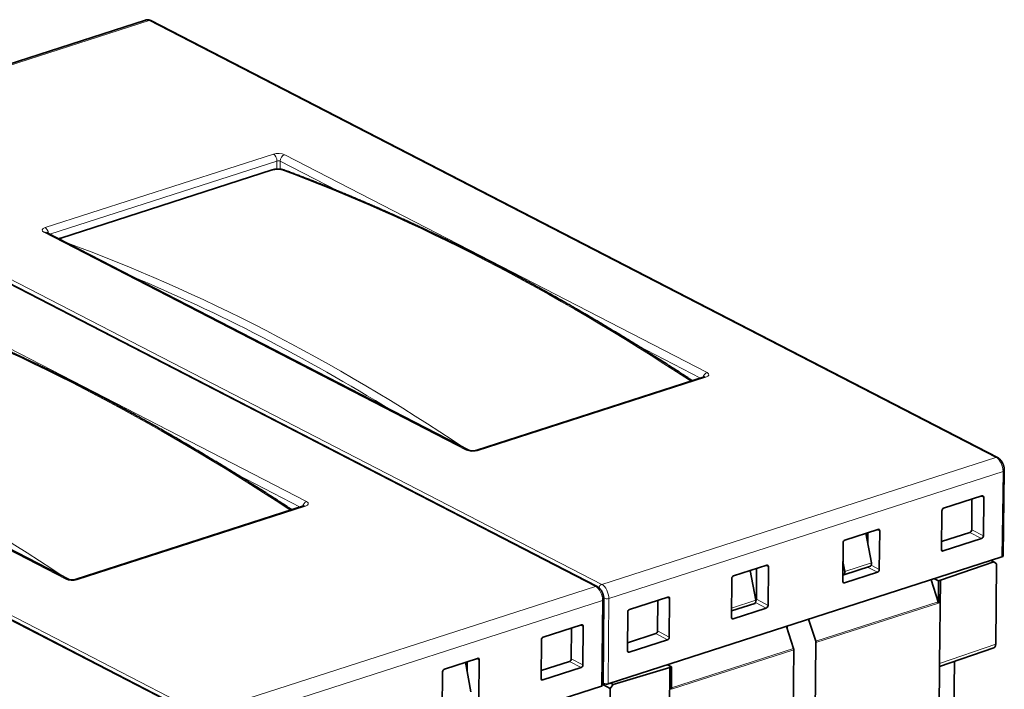
# Model space of a CAD drawing. Units: millimetres. Extents: x 105 to 823, y 13 to 570.
# Drawn here: x 724 to 810, y 511 to 570 of the extents above; entities that cross this region are included whole.
import ezdxf

# ---------------------------------------------------------------- set-up
doc = ezdxf.new("R2010")
doc.units = ezdxf.units.MM
doc.layers.add('1', color=7, linetype='Continuous', true_color=0xffffff)

msp = doc.modelspace()

# ---------------------------------------------------------------- linework, layer by layer
at = {"layer": '1', "color": 18, "linetype": 'Continuous', "lineweight": 35}
for p, q in [((734.674, 569.703), (700.189, 558.582)), ((809.191, 531.405), (735.125, 569.656)), ((774.162, 520.109), (700.096, 558.36)), ((745.735, 556.578), (727.253, 550.617)), ((726.003, 551.109), (726, 551.111)), ((762.946, 532.03), (726.003, 551.109)), ((727.253, 550.618), (727.248, 550.616)), ((739.133, 508.813), (665.067, 547.064)), ((727.917, 520.734), (690.974, 539.813)), ((783.519, 538.451), (763.547, 532.01)), ((809.684, 522.781), (809.784, 530.269)), ((804.479, 526.956), (807.831, 528.037)), ((748.49, 527.155), (728.518, 520.714)), ((806.93, 525.07), (806.947, 527.752)), ((807.984, 527.905), (807.952, 524.527)), ((804.289, 523.346), (804.322, 526.724)), ((795.836, 524.174), (798.728, 525.107)), ((797.681, 524.769), (798.161, 522.162)), ((797.839, 523.915), (797.845, 524.822)), ((798.882, 524.975), (798.849, 521.587)), ((804.296, 524.038), (806.773, 524.837)), ((795.646, 520.554), (795.679, 523.942)), ((807.794, 524.295), (804.443, 523.214)), ((809.572, 522.687), (775.147, 511.586)), ((786.106, 521.037), (788.998, 521.969)), ((795.826, 521.409), (795.663, 522.295)), ((808.879, 522.271), (804.189, 520.644)), ((808.649, 522.39), (808.879, 522.271)), ((809.103, 522.076), (808.879, 522.271)), ((809.035, 515.053), (809.103, 522.076)), ((787.562, 521.506), (788.042, 518.899)), ((788.097, 518.991), (788.114, 521.684)), ((789.152, 521.837), (789.119, 518.449)), ((795.737, 521.135), (798.073, 521.888)), ((798.692, 521.354), (795.8, 520.421)), ((785.916, 517.416), (785.949, 520.804)), ((803.374, 520.689), (803.994, 518.762)), ((803.667, 520.783), (804.033, 520.594)), ((804.033, 520.594), (804.014, 518.637)), ((804.189, 520.644), (804.033, 520.594)), ((804.189, 520.644), (804.118, 513.348)), ((774.655, 511.485), (774.755, 518.972)), ((777.003, 518.096), (780.355, 519.176)), ((779.454, 516.209), (779.471, 518.891)), ((780.509, 519.044), (780.476, 515.667)), ((785.921, 517.969), (787.953, 518.625)), ((776.813, 514.486), (776.846, 517.863)), ((788.961, 518.216), (786.07, 517.284)), ((793.291, 515.311), (792.671, 517.237)), ((769.45, 515.66), (772.801, 516.741)), ((771.9, 513.773), (771.918, 516.456)), ((772.955, 516.608), (772.922, 513.231)), ((776.82, 515.178), (779.297, 515.977)), ((790.725, 516.609), (791.345, 514.683)), ((790.801, 516.634), (790.799, 516.38)), ((769.26, 512.05), (769.293, 515.427)), ((780.318, 515.435), (776.967, 514.354)), ((793.241, 508.022), (793.311, 515.186)), ((791.295, 507.394), (791.364, 514.558)), ((804.115, 513.089), (808.878, 514.74)), ((760.807, 512.878), (763.699, 513.811)), ((762.652, 513.473), (763.132, 510.866)), ((762.809, 512.619), (762.815, 513.526)), ((763.853, 513.679), (763.82, 510.29)), ((769.267, 512.742), (771.744, 513.541)), ((804.056, 506.963), (804.118, 513.348)), ((805.418, 513.54), (805.369, 508.491)), ((760.617, 509.257), (760.65, 512.646)), ((772.765, 512.999), (769.414, 511.918)), ((780.524, 513.013), (775.562, 511.527)), ((780.68, 513.063), (780.314, 513.252)), ((780.454, 505.716), (780.524, 513.013)), ((780.68, 513.063), (780.524, 513.013)), ((780.661, 511.107), (780.68, 513.063)), ((774.657, 511.643), (774.725, 511.608)), ((775.562, 511.527), (775.333, 511.646)), ((774.543, 511.391), (740.118, 500.29)), ((774.655, 511.525), (775.32, 511.181)), ((775.32, 511.181), (775.251, 504.158)), ((775.562, 511.527), (775.32, 511.181))]:
    msp.add_line(p, q, dxfattribs=at)
at = {"layer": '1', "color": 8, "linetype": 'Continuous', "lineweight": 18}
for p, q in [((734.99, 569.663), (700.505, 558.542)), ((809.056, 531.412), (734.99, 569.663)), ((774.027, 520.116), (699.961, 558.367)), ((700.505, 558.542), (774.57, 520.291)), ((725.884, 551.523), (745.856, 557.964)), ((746.165, 557.356), (726.307, 550.952)), ((746.156, 556.653), (746.165, 557.356)), ((746.446, 557.341), (746.437, 556.649)), ((751.495, 554.734), (746.446, 557.341)), ((746.84, 557.913), (783.782, 538.834)), ((745.86, 556.572), (727.378, 550.612)), ((762.721, 532.042), (725.778, 551.121)), ((738.998, 508.82), (664.932, 547.071)), ((665.476, 547.246), (739.541, 508.995)), ((711.81, 546.616), (748.753, 527.537)), ((783.214, 538.353), (777.713, 541.193)), ((727.692, 520.746), (690.749, 539.825)), ((783.677, 538.431), (763.705, 531.991)), ((774.57, 520.291), (809.056, 531.412)), ((748.184, 527.056), (742.684, 529.897)), ((809.672, 530.175), (775.192, 519.056)), ((809.572, 522.687), (809.672, 530.175)), ((807.984, 527.905), (807.744, 528.009)), ((748.648, 527.135), (728.676, 520.694)), ((798.882, 524.975), (798.641, 525.079)), ((807.794, 524.295), (806.773, 524.837)), ((806.93, 525.07), (807.952, 524.527)), ((804.293, 523.305), (804.443, 523.214)), ((789.152, 521.837), (788.911, 521.941)), ((798.161, 522.162), (795.826, 521.409)), ((798.146, 521.96), (798.849, 521.587)), ((798.692, 521.354), (797.832, 521.81)), ((795.65, 520.513), (795.8, 520.421)), ((739.541, 508.995), (774.027, 520.116)), ((774.643, 518.879), (740.162, 507.76)), ((774.543, 511.391), (774.643, 518.879)), ((774.725, 511.608), (774.77, 519.077)), ((775.192, 519.056), (775.147, 511.586)), ((780.509, 519.044), (780.268, 519.148)), ((788.042, 518.899), (785.924, 518.216)), ((788.961, 518.216), (788.032, 518.709)), ((788.097, 518.991), (789.119, 518.449)), ((793.291, 515.311), (803.994, 518.762)), ((793.311, 515.186), (804.014, 518.637)), ((785.92, 517.375), (786.07, 517.284)), ((772.955, 516.608), (772.715, 516.713)), ((780.318, 515.435), (779.297, 515.977)), ((779.454, 516.209), (780.476, 515.667)), ((809.035, 515.053), (804.118, 513.348)), ((776.817, 514.445), (776.967, 514.354)), ((791.364, 514.558), (780.661, 511.107)), ((791.345, 514.683), (780.662, 511.238)), ((763.853, 513.679), (763.612, 513.783)), ((772.765, 512.999), (771.744, 513.541)), ((771.9, 513.773), (772.922, 513.231)), ((769.264, 512.009), (769.414, 511.918))]:
    msp.add_line(p, q, dxfattribs=at)
for centre, major_axis, ratio, start_param, end_param in [((734.979, 568.75), (0.304, -0.953), 0.576607, 2.618523, 3.143463), ((734.988, 569.39), (0.138, 0.267), 0.707775, 6.283184, 6.902198), ((746.295, 557.737), (0.7, -0.007), 0.410085, 0.682732, 2.253061), ((745.851, 557.508), (-0.153, 0.476), 0.57536, 4.209083, 5.758249), ((746.29, 557.281), (0.2, 0), 0.480352, 0.677883, 2.248212), ((746.835, 557.457), (-0.229, -0.444), 0.707775, 3.760606, 5.309771), ((745.888, 556.102), (-0.153, 0.476), 0.57536, 5.862901, 6.283191), ((746.59, 556.111), (0.174, 0.469), 0.749195, 6.283154, 6.813611), ((773.182, 299.784), (98.998, -258.865), 0.552824, 2.484335, 2.689987), ((726.323, 551.296), (0.7, -0.007), 0.40971, 2.253663, 3.823991), ((725.879, 551.067), (-0.153, 0.476), 0.57536, 4.42023, 5.758249), ((725.774, 550.665), (-0.229, -0.444), 0.707775, 3.14157, 3.760606), ((727.406, 550.142), (-0.153, 0.476), 0.57536, 5.862901, 6.281314), ((731.497, 286.341), (69.8, -268.237), 0.595536, 2.550394, 2.751309), ((731.108, 286.24), (69.646, -267.761), 0.59557, 2.585224, 2.71661), ((738.153, 288.488), (98.998, -258.865), 0.552824, 2.484335, 2.689987), ((696.468, 275.045), (69.8, -268.237), 0.595536, 2.550394, 2.751309), ((783.778, 538.378), (-0.229, -0.444), 0.707775, 3.760606, 4.979146), ((783.673, 537.975), (-0.153, 0.476), 0.57536, 5.758249, 6.283197), ((783.237, 538.658), (0.7, -0.007), 0.40971, 5.395255, 6.965584), ((782.203, 537.719), (0.276, 0.417), 0.658858, 6.282969, 6.975835), ((762.717, 531.586), (-0.229, -0.444), 0.707775, 3.142488, 3.760606), ((763.266, 532.218), (0.7, -0.007), 0.410085, 3.824325, 5.394653), ((763.701, 531.535), (-0.153, 0.476), 0.57536, 5.758249, 6.282739), ((809.053, 531.139), (0.138, 0.267), 0.707775, 6.283184, 6.902198), ((809.045, 530.499), (0.304, -0.953), 0.576607, 1.047727, 2.618523), ((809.484, 530.273), (0.3, -0.004), 0.407383, 5.396469, 6.283158), ((748.749, 527.081), (-0.229, -0.444), 0.707775, 3.760606, 4.979146), ((748.643, 526.679), (-0.153, 0.476), 0.57536, 5.758249, 6.283197), ((748.208, 527.362), (0.7, -0.007), 0.40971, 5.395255, 6.965584), ((747.174, 526.423), (0.276, 0.417), 0.658858, 6.282969, 6.975835), ((727.687, 520.29), (-0.229, -0.444), 0.707775, 3.142488, 3.760606), ((728.237, 520.921), (0.7, -0.007), 0.410085, 3.824325, 5.394653), ((728.671, 520.238), (-0.153, 0.476), 0.57536, 5.758249, 6.282739), ((774.568, 520.018), (-0.138, -0.267), 0.707775, 3.760606, 5.177215), ((774.564, 519.38), (0.31, -0.951), 0.574104, 1.044008, 2.614805), ((774.024, 519.842), (0.138, 0.267), 0.707775, 6.283184, 6.902198), ((774.016, 519.203), (0.304, -0.953), 0.576607, 1.047727, 2.618523), ((774.33, 519.304), (0.218, -0.665), 0.573563, 1.04322, 2.291095), ((774.455, 518.976), (0.3, -0.004), 0.407383, 5.396469, 6.283158), ((775.003, 519.153), (-0.3, 0.002), 0.412404, 0.681037, 2.251834)]:
    msp.add_ellipse(centre, major_axis=major_axis, ratio=ratio, start_param=start_param, end_param=end_param, dxfattribs=at)
at = {"layer": '1', "color": 18, "linetype": 'Continuous', "lineweight": 35}
for centre, major_axis, ratio, start_param, end_param in [((809.053, 531.139), (0.138, 0.267), 0.707775, 6.235193, 6.283184), ((807.829, 527.854), (0.092, 0.178), 0.70696, 5.332607, 6.902204), ((804.478, 526.774), (-0.092, -0.178), 0.70859, 3.760633, 5.330192), ((798.726, 524.924), (0.092, 0.178), 0.70696, 5.332607, 6.902186), ((806.774, 525.02), (-0.091, -0.178), 0.710435, 0.615198, 2.184777), ((807.796, 524.477), (-0.092, -0.178), 0.70859, 0.619004, 2.1886), ((795.835, 523.992), (-0.092, -0.178), 0.70859, 3.760614, 5.330193), ((804.445, 523.397), (0.092, 0.178), 0.70696, 2.191011, 3.760593), ((809.384, 522.784), (0.3, -0.003), 0.409897, 5.394948, 6.28166), ((788.996, 521.786), (0.092, 0.178), 0.70696, 5.332607, 6.902186), ((797.981, 522.174), (-0.092, 0.286), 0.57536, 3.141596, 4.187452), ((797.981, 522.174), (-0.092, 0.286), 0.57536, 4.187452, 4.489071), ((795.645, 521.42), (0.092, -0.286), 0.57536, 5.806332, 7.329045), ((795.645, 521.42), (0.092, -0.286), 0.57536, 1.04586, 1.347479), ((798.693, 521.536), (-0.092, -0.178), 0.70859, 0.619022, 2.1886), ((786.104, 520.854), (-0.092, -0.178), 0.70859, 3.760614, 5.330193), ((795.802, 520.604), (0.092, 0.178), 0.70696, 2.191015, 3.760593), ((780.353, 518.994), (0.092, 0.178), 0.70696, 5.332608, 6.902168), ((787.861, 518.91), (-0.092, 0.286), 0.57536, 3.141596, 4.187452), ((787.861, 518.91), (-0.092, 0.286), 0.57536, 4.187452, 4.489071), ((787.941, 518.941), (-0.091, -0.178), 0.710435, 1.38525, 2.184777), ((803.857, 518.718), (-0.077, 0.238), 0.57536, 4.187452, 4.711051), ((777.002, 517.913), (-0.092, -0.178), 0.70859, 3.760596, 5.330193), ((788.963, 518.399), (-0.092, -0.178), 0.70859, 0.619022, 2.1886), ((772.799, 516.558), (0.092, 0.178), 0.70696, 5.332607, 6.902204), ((786.072, 517.466), (0.092, 0.178), 0.70696, 2.191015, 3.760593), ((779.298, 516.159), (-0.091, -0.178), 0.710435, 0.615198, 2.184777), ((769.448, 515.477), (-0.092, -0.178), 0.70859, 3.760633, 5.330192), ((780.32, 515.617), (-0.092, -0.178), 0.70859, 0.61904, 2.188604), ((793.154, 515.267), (-0.077, 0.238), 0.57536, 4.187452, 4.711051), ((808.721, 515.215), (0.154, -0.476), 0.575534, 0.012339, 1.045333), ((776.969, 514.536), (0.092, 0.178), 0.70696, 2.191015, 3.760611), ((791.208, 514.639), (0.077, -0.238), 0.57536, 1.04586, 1.569458), ((763.697, 513.628), (0.092, 0.178), 0.70696, 5.332607, 6.902186), ((771.745, 513.723), (-0.091, -0.178), 0.710435, 0.615198, 2.184777), ((760.806, 512.696), (-0.092, -0.178), 0.70859, 3.760614, 5.330193), ((772.767, 513.181), (-0.092, -0.178), 0.70859, 0.619004, 2.1886), ((769.416, 512.101), (0.092, 0.178), 0.70696, 2.191011, 3.760593), ((774.959, 511.683), (0.3, -0.003), 0.409897, 3.824151, 5.394948), ((774.355, 511.488), (0.3, -0.003), 0.409897, 5.394948, 6.28166)]:
    msp.add_ellipse(centre, major_axis=major_axis, ratio=ratio, start_param=start_param, end_param=end_param, dxfattribs=at)
for points, knots in [([(735.125, 569.656), (735.12, 569.659), (735.105, 569.666), (735.081, 569.677), (735.053, 569.689), (735.025, 569.699), (734.997, 569.707), (734.969, 569.714), (734.941, 569.72), (734.913, 569.724), (734.885, 569.727), (734.858, 569.729), (734.83, 569.729), (734.803, 569.728), (734.777, 569.725), (734.75, 569.721), (734.724, 569.716), (734.699, 569.71), (734.682, 569.705), (734.674, 569.703)], [0, 0, 0, 0, 0.040637, 0.105549, 0.16993, 0.23354, 0.296368, 0.358422, 0.419727, 0.480318, 0.540242, 0.599553, 0.658308, 0.716569, 0.7744, 0.831865, 0.889029, 0.945957, 1, 1, 1, 1]), ([(746.764, 556.58), (746.761, 556.581), (746.747, 556.586), (746.722, 556.595), (746.689, 556.605), (746.655, 556.614), (746.621, 556.622), (746.586, 556.629), (746.551, 556.635), (746.517, 556.64), (746.483, 556.645), (746.449, 556.648), (746.415, 556.651), (746.381, 556.654), (746.347, 556.655), (746.314, 556.656), (746.281, 556.657), (746.247, 556.657), (746.214, 556.656), (746.181, 556.654), (746.148, 556.653), (746.115, 556.65), (746.081, 556.647), (746.048, 556.644), (746.015, 556.64), (745.983, 556.635), (745.95, 556.63), (745.917, 556.624), (745.885, 556.617), (745.852, 556.61), (745.819, 556.602), (745.786, 556.593), (745.758, 556.585), (745.741, 556.579), (745.735, 556.577)], [0, 0, 0, 0, 0.010508, 0.044935, 0.080415, 0.116506, 0.152566, 0.188163, 0.22309, 0.257289, 0.290789, 0.323655, 0.355965, 0.387795, 0.419219, 0.450303, 0.481109, 0.511439, 0.541974, 0.572376, 0.602743, 0.633118, 0.663537, 0.694037, 0.724665, 0.755546, 0.786247, 0.817158, 0.848536, 0.880455, 0.913009, 0.946304, 0.980503, 1, 1, 1, 1]), ([(782.478, 538.137), (782.412, 538.18), (782.22, 538.307), (781.903, 538.516), (781.526, 538.763), (781.148, 539.008), (780.771, 539.253), (780.394, 539.497), (780.017, 539.739), (779.639, 539.98), (779.262, 540.22), (778.884, 540.459), (778.507, 540.697), (778.13, 540.934), (777.752, 541.169), (777.375, 541.404), (776.997, 541.637), (776.619, 541.869), (776.242, 542.1), (775.864, 542.33), (775.487, 542.559), (775.109, 542.787), (774.732, 543.013), (774.354, 543.239), (773.976, 543.463), (773.599, 543.686), (773.221, 543.908), (772.843, 544.129), (772.466, 544.348), (772.088, 544.567), (771.71, 544.784), (771.333, 545), (770.955, 545.215), (770.578, 545.429), (770.2, 545.642), (769.822, 545.853), (769.445, 546.064), (769.067, 546.273), (768.69, 546.481), (768.312, 546.688), (767.935, 546.894), (767.557, 547.098), (767.18, 547.302), (766.802, 547.504), (766.425, 547.705), (766.048, 547.905), (765.67, 548.104), (765.293, 548.301), (764.916, 548.498), (764.538, 548.693), (764.161, 548.887), (763.784, 549.08), (763.407, 549.272), (763.03, 549.462), (762.653, 549.652), (762.276, 549.84), (761.899, 550.027), (761.522, 550.213), (761.145, 550.398), (760.769, 550.581), (760.392, 550.764), (760.015, 550.945), (759.639, 551.125), (759.262, 551.304), (758.886, 551.481), (758.509, 551.658), (758.133, 551.833), (757.757, 552.007), (757.381, 552.18), (757.004, 552.352), (756.628, 552.522), (756.252, 552.691), (755.877, 552.86), (755.501, 553.026), (755.125, 553.192), (754.749, 553.357), (754.374, 553.52), (753.998, 553.682), (753.623, 553.843), (753.248, 554.003), (752.873, 554.162), (752.497, 554.319), (752.122, 554.475), (751.748, 554.63), (751.373, 554.784), (750.998, 554.937), (750.623, 555.088), (750.249, 555.238), (749.875, 555.387), (749.5, 555.535), (749.126, 555.682), (748.752, 555.827), (748.378, 555.971), (748.004, 556.114), (747.631, 556.256), (747.257, 556.397), (746.968, 556.504), (746.804, 556.565), (746.764, 556.58)], [0, 0, 0, 0, 0.005551, 0.016095, 0.026639, 0.037184, 0.047728, 0.058273, 0.068817, 0.079361, 0.089905, 0.10045, 0.110994, 0.121538, 0.132083, 0.142627, 0.153171, 0.163715, 0.174259, 0.184804, 0.195348, 0.205892, 0.216436, 0.22698, 0.237524, 0.248068, 0.258612, 0.269156, 0.2797, 0.290244, 0.300788, 0.311332, 0.321876, 0.33242, 0.342964, 0.353508, 0.364051, 0.374595, 0.385139, 0.395683, 0.406226, 0.41677, 0.427314, 0.437858, 0.448401, 0.458945, 0.469488, 0.480032, 0.490575, 0.501119, 0.511662, 0.522206, 0.532749, 0.543293, 0.553836, 0.564379, 0.574923, 0.585466, 0.596009, 0.606552, 0.617096, 0.627639, 0.638182, 0.648725, 0.659268, 0.669811, 0.680354, 0.690897, 0.70144, 0.711983, 0.722526, 0.733068, 0.743611, 0.754154, 0.764697, 0.775239, 0.785782, 0.796324, 0.806867, 0.817409, 0.827952, 0.838494, 0.849037, 0.859579, 0.870121, 0.880663, 0.891206, 0.901748, 0.91229, 0.922832, 0.933374, 0.943916, 0.954458, 0.964999, 0.975541, 0.986083, 0.996625, 1, 1, 1, 1]), ([(727.253, 550.617), (727.248, 550.616), (727.231, 550.61), (727.203, 550.6), (727.168, 550.587), (727.136, 550.573), (727.108, 550.56), (727.093, 550.552), (727.087, 550.549)], [0, 0, 0, 0, 0.095128, 0.292673, 0.49584, 0.703672, 0.889965, 1, 1, 1, 1]), ([(747.449, 526.84), (747.383, 526.884), (747.191, 527.011), (746.874, 527.219), (746.496, 527.466), (746.119, 527.712), (745.742, 527.957), (745.365, 528.2), (744.987, 528.443), (744.61, 528.684), (744.233, 528.924), (743.855, 529.163), (743.478, 529.401), (743.1, 529.638), (742.723, 529.873), (742.345, 530.108), (741.968, 530.341), (741.59, 530.573), (741.213, 530.804), (740.835, 531.034), (740.458, 531.263), (740.08, 531.491), (739.702, 531.717), (739.325, 531.942), (738.947, 532.167), (738.569, 532.39), (738.192, 532.612), (737.814, 532.832), (737.437, 533.052), (737.059, 533.27), (736.681, 533.488), (736.304, 533.704), (735.926, 533.919), (735.548, 534.133), (735.171, 534.346), (734.793, 534.557), (734.416, 534.767), (734.038, 534.977), (733.661, 535.185), (733.283, 535.392), (732.905, 535.597), (732.528, 535.802), (732.151, 536.005), (731.773, 536.208), (731.396, 536.409), (731.018, 536.609), (730.641, 536.808), (730.264, 537.005), (729.886, 537.202), (729.509, 537.397), (729.132, 537.591), (728.755, 537.784), (728.378, 537.976), (728.001, 538.166), (727.624, 538.356), (727.247, 538.544), (726.87, 538.731), (726.493, 538.917), (726.116, 539.102), (725.739, 539.285), (725.363, 539.467), (724.986, 539.649), (724.609, 539.829), (724.233, 540.007), (723.856, 540.185), (723.48, 540.361), (723.104, 540.537), (722.728, 540.711), (722.351, 540.884), (721.975, 541.055), (721.599, 541.226), (721.223, 541.395), (720.847, 541.563), (720.472, 541.73), (720.096, 541.896), (719.72, 542.061), (719.345, 542.224), (718.969, 542.386), (718.594, 542.547), (718.219, 542.707), (717.843, 542.865), (717.468, 543.023), (717.093, 543.179), (716.718, 543.334), (716.344, 543.488), (715.969, 543.64), (715.594, 543.792), (715.22, 543.942), (714.845, 544.091), (714.471, 544.239), (714.097, 544.385), (713.723, 544.531), (713.349, 544.675), (712.975, 544.818), (712.601, 544.96), (712.228, 545.1), (711.939, 545.208), (711.775, 545.269), (711.735, 545.284)], [0, 0, 0, 0, 0.005551, 0.016095, 0.026639, 0.037184, 0.047728, 0.058273, 0.068817, 0.079361, 0.089905, 0.10045, 0.110994, 0.121538, 0.132083, 0.142627, 0.153171, 0.163715, 0.174259, 0.184804, 0.195348, 0.205892, 0.216436, 0.22698, 0.237524, 0.248068, 0.258612, 0.269156, 0.2797, 0.290244, 0.300788, 0.311332, 0.321876, 0.33242, 0.342964, 0.353508, 0.364051, 0.374595, 0.385139, 0.395683, 0.406226, 0.41677, 0.427314, 0.437858, 0.448401, 0.458945, 0.469488, 0.480032, 0.490575, 0.501119, 0.511662, 0.522206, 0.532749, 0.543293, 0.553836, 0.564379, 0.574923, 0.585466, 0.596009, 0.606552, 0.617096, 0.627639, 0.638182, 0.648725, 0.659268, 0.669811, 0.680354, 0.690897, 0.70144, 0.711983, 0.722526, 0.733068, 0.743611, 0.754154, 0.764697, 0.775239, 0.785782, 0.796324, 0.806867, 0.817409, 0.827952, 0.838494, 0.849037, 0.859579, 0.870121, 0.880663, 0.891206, 0.901748, 0.91229, 0.922832, 0.933374, 0.943916, 0.954458, 0.964999, 0.975541, 0.986083, 0.996625, 1, 1, 1, 1]), ([(783.557, 538.466), (783.557, 538.466), (783.557, 538.466), (783.556, 538.465), (783.554, 538.464), (783.551, 538.463), (783.546, 538.461), (783.541, 538.459), (783.534, 538.456), (783.527, 538.454), (783.522, 538.452), (783.519, 538.451)], [0, 0, 0, 0, 0.037783, 0.158116, 0.278765, 0.400085, 0.522519, 0.646448, 0.772188, 0.899991, 1, 1, 1, 1]), ([(782.499, 538.122), (782.493, 538.127), (782.486, 538.131), (782.479, 538.136), (782.478, 538.136)], [0, 0, 0, 0, 0.895893, 1, 1, 1, 1]), ([(763.547, 532.01), (763.545, 532.01), (763.54, 532.008), (763.53, 532.005), (763.518, 532.002), (763.505, 531.999), (763.491, 531.996), (763.476, 531.992), (763.459, 531.989), (763.442, 531.987), (763.424, 531.984), (763.405, 531.982), (763.385, 531.98), (763.365, 531.978), (763.344, 531.976), (763.323, 531.975), (763.301, 531.975), (763.28, 531.974), (763.258, 531.975), (763.236, 531.975), (763.215, 531.976), (763.193, 531.977), (763.172, 531.979), (763.151, 531.981), (763.131, 531.983), (763.112, 531.986), (763.093, 531.989), (763.075, 531.992), (763.058, 531.995), (763.042, 531.999), (763.027, 532.002), (763.013, 532.006), (763, 532.01), (762.989, 532.013), (762.979, 532.017), (762.97, 532.02), (762.962, 532.023), (762.956, 532.025), (762.951, 532.028), (762.948, 532.029), (762.946, 532.03), (762.946, 532.03)], [0, 0, 0, 0, 0.014262, 0.038386, 0.062841, 0.087739, 0.11307, 0.138821, 0.16497, 0.191493, 0.218361, 0.245542, 0.273002, 0.300706, 0.328618, 0.356702, 0.38492, 0.413235, 0.44161, 0.470008, 0.498382, 0.526692, 0.554901, 0.582973, 0.610871, 0.638561, 0.666006, 0.693174, 0.720033, 0.746554, 0.772711, 0.798482, 0.823853, 0.848813, 0.873363, 0.897511, 0.921276, 0.944692, 0.967801, 0.990662, 1, 1, 1, 1]), ([(809.784, 530.269), (809.784, 530.275), (809.784, 530.293), (809.784, 530.323), (809.782, 530.358), (809.78, 530.393), (809.776, 530.429), (809.772, 530.464), (809.767, 530.499), (809.761, 530.535), (809.754, 530.57), (809.746, 530.605), (809.737, 530.64), (809.727, 530.675), (809.717, 530.709), (809.706, 530.744), (809.694, 530.778), (809.681, 530.811), (809.667, 530.845), (809.653, 530.878), (809.637, 530.91), (809.621, 530.942), (809.605, 530.974), (809.587, 531.005), (809.569, 531.035), (809.55, 531.065), (809.53, 531.094), (809.51, 531.122), (809.489, 531.15), (809.467, 531.177), (809.445, 531.203), (809.422, 531.228), (809.398, 531.252), (809.374, 531.276), (809.349, 531.298), (809.323, 531.319), (809.297, 531.339), (809.271, 531.358), (809.244, 531.375), (809.217, 531.391), (809.199, 531.401), (809.191, 531.405)], [0, 0, 0, 0, 0.014395, 0.040468, 0.066475, 0.092427, 0.118325, 0.144172, 0.169973, 0.195731, 0.221454, 0.247148, 0.272819, 0.298475, 0.324123, 0.349771, 0.375425, 0.401093, 0.42678, 0.452496, 0.478247, 0.504041, 0.529886, 0.555787, 0.58175, 0.607782, 0.633884, 0.660061, 0.686311, 0.712634, 0.739022, 0.765468, 0.791957, 0.818471, 0.844976, 0.871443, 0.897835, 0.924116, 0.950245, 0.976183, 1, 1, 1, 1]), ([(748.527, 527.17), (748.527, 527.17), (748.527, 527.17), (748.527, 527.169), (748.525, 527.168), (748.522, 527.167), (748.517, 527.165), (748.512, 527.163), (748.505, 527.16), (748.498, 527.157), (748.492, 527.156), (748.49, 527.155)], [0, 0, 0, 0, 0.037783, 0.158116, 0.278765, 0.400085, 0.522519, 0.646448, 0.772188, 0.899991, 1, 1, 1, 1]), ([(747.47, 526.826), (747.464, 526.83), (747.457, 526.835), (747.45, 526.84), (747.449, 526.84)], [0, 0, 0, 0, 0.895893, 1, 1, 1, 1]), ([(728.518, 520.714), (728.516, 520.714), (728.511, 520.712), (728.501, 520.709), (728.489, 520.706), (728.476, 520.703), (728.462, 520.699), (728.446, 520.696), (728.43, 520.693), (728.413, 520.69), (728.395, 520.688), (728.376, 520.685), (728.356, 520.683), (728.336, 520.682), (728.315, 520.68), (728.294, 520.679), (728.272, 520.678), (728.251, 520.678), (728.229, 520.678), (728.207, 520.679), (728.185, 520.68), (728.164, 520.681), (728.143, 520.683), (728.122, 520.685), (728.102, 520.687), (728.083, 520.69), (728.064, 520.693), (728.046, 520.696), (728.029, 520.699), (728.013, 520.702), (727.998, 520.706), (727.984, 520.71), (727.971, 520.713), (727.96, 520.717), (727.949, 520.72), (727.941, 520.724), (727.933, 520.727), (727.927, 520.729), (727.922, 520.731), (727.919, 520.733), (727.917, 520.734), (727.917, 520.734)], [0, 0, 0, 0, 0.014262, 0.038386, 0.062841, 0.087739, 0.11307, 0.138821, 0.16497, 0.191493, 0.218361, 0.245542, 0.273002, 0.300706, 0.328618, 0.356702, 0.38492, 0.413235, 0.44161, 0.470008, 0.498382, 0.526692, 0.554901, 0.582973, 0.610871, 0.638561, 0.666006, 0.693174, 0.720033, 0.746554, 0.772711, 0.798482, 0.823853, 0.848813, 0.873363, 0.897511, 0.921276, 0.944692, 0.967801, 0.990662, 1, 1, 1, 1]), ([(774.755, 518.972), (774.755, 518.979), (774.755, 518.997), (774.755, 519.027), (774.753, 519.062), (774.751, 519.097), (774.747, 519.132), (774.743, 519.168), (774.738, 519.203), (774.731, 519.238), (774.724, 519.274), (774.716, 519.309), (774.708, 519.344), (774.698, 519.379), (774.688, 519.413), (774.676, 519.447), (774.664, 519.481), (774.652, 519.515), (774.638, 519.548), (774.623, 519.581), (774.608, 519.614), (774.592, 519.646), (774.576, 519.677), (774.558, 519.708), (774.54, 519.739), (774.521, 519.768), (774.501, 519.798), (774.481, 519.826), (774.46, 519.854), (774.438, 519.881), (774.416, 519.907), (774.393, 519.932), (774.369, 519.956), (774.344, 519.98), (774.319, 520.002), (774.294, 520.023), (774.268, 520.043), (774.241, 520.062), (774.215, 520.079), (774.188, 520.095), (774.17, 520.105), (774.162, 520.109)], [0, 0, 0, 0, 0.014395, 0.040468, 0.066475, 0.092427, 0.118325, 0.144172, 0.169973, 0.195731, 0.221454, 0.247148, 0.272819, 0.298475, 0.324123, 0.349771, 0.375425, 0.401093, 0.42678, 0.452496, 0.478247, 0.504041, 0.529886, 0.555787, 0.58175, 0.607782, 0.633884, 0.660061, 0.686311, 0.712634, 0.739022, 0.765468, 0.791957, 0.818471, 0.844976, 0.871443, 0.897835, 0.924116, 0.950245, 0.976183, 1, 1, 1, 1])]:
    msp.add_open_spline(points, degree=3, knots=knots, dxfattribs=at)
at = {"layer": '1', "color": 8, "linetype": 'Continuous', "lineweight": 18}
for points, knots in [([(746.562, 556.582), (746.552, 556.585), (746.541, 556.589), (746.518, 556.596), (746.506, 556.599), (746.469, 556.608), (746.443, 556.612), (746.399, 556.618), (746.385, 556.62), (746.355, 556.623), (746.324, 556.625), (746.293, 556.626), (746.261, 556.627), (746.244, 556.627), (746.196, 556.627), (746.163, 556.625), (746.114, 556.621), (746.098, 556.62), (746.065, 556.616), (746.049, 556.614), (746.002, 556.607), (745.972, 556.601), (745.928, 556.591), (745.914, 556.588), (745.886, 556.58), (745.873, 556.576), (745.86, 556.572)], [0, 0, 0, 0, 0.0625, 0.0625, 0.125, 0.125, 0.25, 0.25, 0.3125, 0.3125, 0.375, 0.4375, 0.4375, 0.5, 0.5, 0.625, 0.625, 0.6875, 0.6875, 0.75, 0.75, 0.875, 0.875, 0.9375, 0.9375, 1, 1, 1, 1]), ([(727.378, 550.612), (727.365, 550.608), (727.353, 550.604), (727.329, 550.595), (727.307, 550.585), (727.288, 550.576), (727.269, 550.566), (727.261, 550.56), (727.237, 550.545), (727.225, 550.534), (727.21, 550.517), (727.206, 550.512), (727.201, 550.502), (727.198, 550.497), (727.197, 550.492)], [0, 0, 0, 0, 0.127795, 0.127795, 0.25559, 0.383386, 0.383386, 0.511181, 0.511181, 0.766771, 0.766771, 0.894566, 0.894566, 1, 1, 1, 1]), ([(782.331, 538.068), (782.321, 538.083), (782.309, 538.098), (782.278, 538.128), (782.26, 538.143), (782.239, 538.156)], [0, 0, 0, 0, 0.496319, 0.496319, 1, 1, 1, 1]), ([(747.301, 526.771), (747.292, 526.787), (747.28, 526.802), (747.249, 526.832), (747.231, 526.846), (747.21, 526.86)], [0, 0, 0, 0, 0.496319, 0.496319, 1, 1, 1, 1])]:
    msp.add_open_spline(points, degree=3, knots=knots, dxfattribs=at)

doc.saveas('drawing.dxf')
